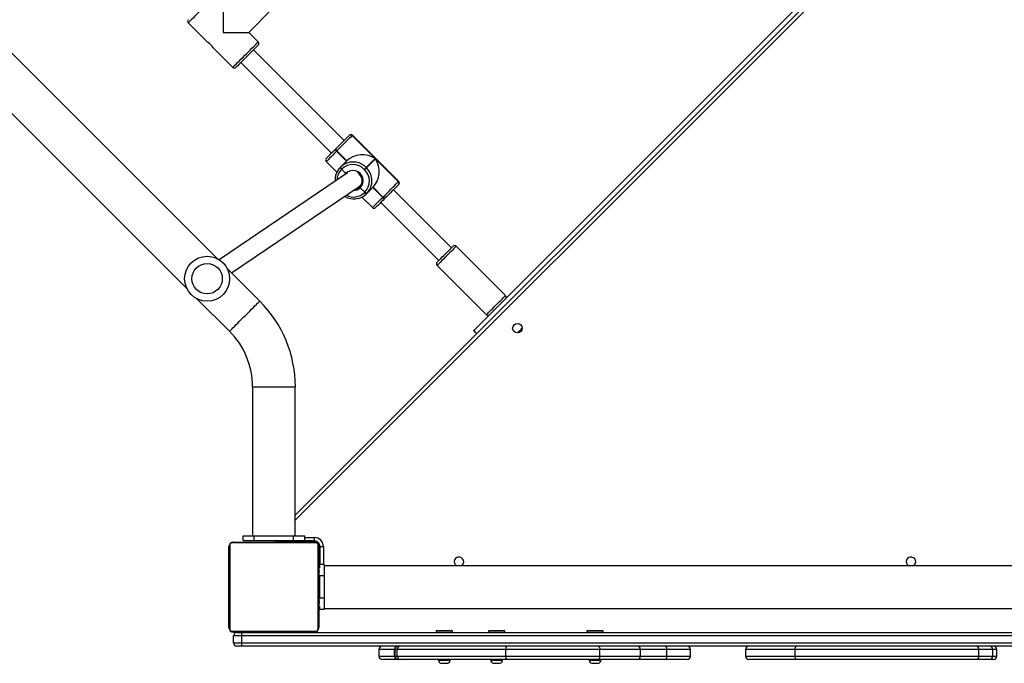
# Model space of a CAD drawing. Units: millimetres. Extents: x -5148 to 352672, y -3372 to 7328.
# Drawn here: x -254 to 621, y 2114 to 2687 of the extents above; entities that cross this region are included whole.
import ezdxf

# ---------------------------------------------------------------- set-up
doc = ezdxf.new("R2010")
doc.units = ezdxf.units.MM
doc.layers.add('Toestel 2D', color=7, linetype='Continuous', lineweight=20)
doc.layers.add('VP-EQ', color=7, linetype='Continuous', true_color=0x8a3492, plot=False)

# ---------------------------------------------------------------- blocks, each defined once
blk = doc.blocks.new('17112')
at = {"layer": 'VP-EQ', "color": 0, "linetype": 'Continuous', "lineweight": 25}
for p, q in [((2471.592, 155.081), (2522.491, 205.98)), ((2522.821, 205.885), (2471.592, 154.657)), ((2519.982, 204.036), (2487.455, 171.509)), ((2464.651, 177.909), (2441.846, 200.713)), ((2465.181, 200.289), (2465.181, 198.026)), ((2467.444, 198.026), (2469.565, 200.147)), ((2462.07, 198.874), (2463.805, 197.139)), ((2439.159, 198.026), (2461.964, 175.222)), ((2465.181, 198.026), (2467.444, 198.026)), ((2468.292, 197.177), (2467.444, 198.026)), ((2464.297, 196.647), (2466.029, 194.915)), ((2475.929, 188.409), (2467.868, 196.47)), ((2466.737, 195.339), (2474.798, 187.278)), ((2476.374, 188.854), (2476.38, 188.86)), ((2476.66, 188.857), (2476.654, 188.851)), ((2476.654, 188.851), (2478.69, 186.815)), ((2480.761, 184.756), (2476.66, 188.857)), ((2480.786, 184.781), (2476.685, 188.882)), ((2475.147, 187.627), (2475.161, 187.641)), ((2475.161, 187.641), (2475.175, 187.655)), ((2475.273, 187.47), (2475.259, 187.457)), ((2475.259, 187.457), (2476.143, 186.573)), ((2475.287, 187.484), (2475.273, 187.47)), ((2476.157, 186.587), (2475.273, 187.47)), ((2476.171, 186.6), (2475.287, 187.484)), ((2474.346, 186.544), (2475.288, 185.601)), ((2475.612, 186.042), (2476.171, 186.6)), ((2478.69, 186.815), (2477.892, 186.017)), ((2477.92, 185.988), (2478.719, 186.787)), ((2478.719, 186.787), (2480.755, 184.75)), ((2475.584, 186.014), (2475.598, 186.028)), ((2475.598, 186.028), (2475.612, 186.042)), ((2475.71, 185.857), (2475.696, 185.843)), ((2475.724, 185.871), (2475.71, 185.857)), ((2475.71, 185.857), (2476.085, 185.482)), ((2477.753, 185.821), (2477.724, 185.849)), ((2477.892, 186.017), (2477.92, 185.988)), ((2476.236, 185.548), (2464.818, 177.814)), ((2476.015, 185.399), (2476.085, 185.482)), ((2465.927, 176.632), (2477.36, 184.377)), ((2477.302, 184.295), (2477.329, 184.323)), ((2477.358, 184.21), (2477.761, 183.806)), ((2478.504, 184.267), (2477.946, 183.708)), ((2478.477, 184.239), (2479.36, 183.355)), ((2479.374, 183.369), (2478.49, 184.253)), ((2479.388, 183.383), (2478.504, 184.267)), ((2485.475, 178.863), (2480.313, 184.025)), ((2480.755, 184.75), (2480.761, 184.756)), ((2480.764, 184.476), (2480.758, 184.47)), ((2477.505, 183.385), (2478.447, 182.442)), ((2477.747, 183.793), (2477.761, 183.806)), ((2477.761, 183.806), (2477.775, 183.82)), ((2477.932, 183.694), (2477.918, 183.681)), ((2477.946, 183.708), (2477.932, 183.694)), ((2479.36, 183.355), (2479.374, 183.369)), ((2479.374, 183.369), (2479.388, 183.383)), ((2479.545, 183.257), (2479.531, 183.243)), ((2479.559, 183.271), (2479.545, 183.257)), ((2479.182, 182.894), (2484.344, 177.732)), ((2490.283, 174.621), (2485.899, 179.005)), ((2468.429, 174.13), (2465.534, 177.025)), ((2484.202, 177.308), (2488.586, 172.924)), ((2462.847, 174.338), (2465.742, 171.443)), ((2490.96, 171.54), (2491.163, 171.337)), ((2467.793, 166.493), (2467.793, 153.249)), ((2467.793, 166.493), (2471.592, 166.493)), ((2471.592, 153.249), (2471.592, 166.493)), ((2466.943, 152.849), (2466.943, 153.249)), ((2466.943, 153.249), (2467.943, 153.249)), ((2467.943, 152.849), (2467.943, 153.249)), ((2467.943, 153.249), (2471.442, 153.249)), ((2471.442, 152.849), (2471.442, 153.249)), ((2471.442, 153.249), (2472.442, 153.249)), ((2472.442, 152.849), (2472.442, 153.249)), ((2465.761, 152.423), (2465.761, 144.974)), ((2473.417, 152.63), (2465.968, 152.63)), ((2466.093, 152.699), (2473.292, 152.699)), ((2466.943, 152.849), (2467.943, 152.849)), ((2467.943, 152.849), (2471.442, 152.849)), ((2473.292, 152.799), (2469.793, 152.799)), ((2469.942, 152.749), (2469.942, 152.799)), ((2470.442, 152.749), (2469.942, 152.749)), ((2470.442, 152.799), (2470.442, 152.749)), ((2470.442, 152.749), (2470.442, 152.699)), ((2473.443, 152.749), (2470.442, 152.749)), ((2471.442, 152.849), (2472.442, 152.849)), ((2472.043, 152.699), (2472.043, 152.749)), ((2472.442, 153.099), (2473.292, 153.099)), ((2473.292, 152.799), (2473.292, 153.099)), ((2473.443, 152.749), (2473.443, 152.776)), ((2473.624, 144.974), (2473.624, 152.423)), ((2473.742, 152.449), (2473.742, 150.699)), ((2473.742, 152.449), (2473.769, 152.449)), ((2465.692, 145.099), (2465.692, 152.299)), ((2473.693, 152.299), (2473.693, 145.099)), ((2473.793, 150.699), (2473.793, 152.299)), ((2473.793, 152.299), (2474.093, 152.299)), ((2474.093, 152.299), (2474.093, 150.699)), ((2473.742, 151.049), (2473.693, 151.049)), ((2474.143, 150.699), (2473.742, 150.699)), ((2473.742, 150.699), (2473.742, 150.423)), ((2474.143, 150.699), (2474.143, 149.699)), ((2465.692, 150.427), (2465.669, 150.427)), ((2465.673, 150.403), (2465.692, 150.403)), ((2465.673, 150.281), (2465.692, 150.281)), ((2465.673, 150.125), (2465.692, 150.125)), ((2465.673, 150.026), (2465.673, 150.125)), ((2465.673, 150.026), (2465.692, 150.026)), ((2465.673, 149.92), (2465.673, 150.026)), ((2465.673, 149.92), (2465.692, 149.92)), ((2465.673, 149.768), (2465.692, 149.768)), ((2473.713, 150.426), (2473.693, 150.426)), ((2473.713, 150.404), (2473.693, 150.404)), ((2473.713, 150.29), (2473.693, 150.29)), ((2473.713, 150.237), (2473.693, 150.237)), ((2473.713, 150.076), (2473.693, 150.076)), ((2473.713, 150.075), (2473.693, 150.075)), ((2473.713, 149.915), (2473.693, 149.915)), ((2473.713, 149.833), (2473.693, 149.833)), ((2473.713, 150.139), (2473.713, 150.076)), ((2473.713, 150.076), (2473.713, 150.075)), ((2473.713, 150.075), (2473.713, 150.047)), ((2538.343, 150.599), (2474.143, 150.599)), ((2465.666, 149.633), (2465.692, 149.633)), ((2465.673, 149.656), (2465.692, 149.656)), ((2465.673, 149.615), (2465.692, 149.615)), ((2465.673, 149.558), (2465.692, 149.558)), ((2465.673, 149.398), (2465.692, 149.398)), ((2465.673, 149.397), (2465.673, 149.398)), ((2465.673, 149.397), (2465.692, 149.397)), ((2465.673, 149.236), (2465.692, 149.236)), ((2465.673, 149.151), (2465.692, 149.151)), ((2465.673, 149.15), (2465.692, 149.15)), ((2465.673, 149.15), (2465.692, 149.15)), ((2465.673, 149.126), (2465.692, 149.126)), ((2465.673, 148.981), (2465.692, 148.981)), ((2465.673, 148.862), (2465.692, 148.862)), ((2473.713, 149.537), (2473.693, 149.537)), ((2473.713, 149.105), (2473.693, 149.105)), ((2473.713, 149.086), (2473.693, 149.086)), ((2473.713, 149.026), (2473.693, 149.026)), ((2473.742, 149.499), (2473.713, 149.499)), ((2474.143, 149.699), (2473.742, 149.699)), ((2473.742, 149.699), (2473.742, 147.699)), ((2474.143, 149.699), (2474.143, 147.699)), ((2465.673, 148.666), (2465.692, 148.666)), ((2465.673, 148.371), (2465.692, 148.371)), ((2465.673, 148.311), (2465.692, 148.311)), ((2465.673, 148.292), (2465.692, 148.292)), ((2473.713, 148.731), (2473.693, 148.731)), ((2473.713, 148.535), (2473.693, 148.535)), ((2473.713, 148.416), (2473.693, 148.416)), ((2473.713, 148.271), (2473.693, 148.271)), ((2473.713, 148.247), (2473.693, 148.247)), ((2473.713, 148.247), (2473.693, 148.247)), ((2473.713, 148.246), (2473.693, 148.246)), ((2473.713, 148.161), (2473.693, 148.161)), ((2473.713, 148), (2473.693, 148)), ((2473.713, 147.999), (2473.693, 147.999)), ((2473.713, 148), (2473.713, 147.999)), ((2465.673, 147.86), (2465.692, 147.86)), ((2465.673, 147.564), (2465.692, 147.564)), ((2465.673, 147.482), (2465.692, 147.482)), ((2465.673, 147.323), (2465.673, 147.35)), ((2465.673, 147.323), (2465.692, 147.323)), ((2465.673, 147.321), (2465.673, 147.323)), ((2465.673, 147.321), (2465.692, 147.321)), ((2465.673, 147.259), (2465.673, 147.321)), ((2465.673, 147.16), (2465.692, 147.16)), ((2473.713, 147.839), (2473.693, 147.839)), ((2473.713, 147.782), (2473.693, 147.782)), ((2473.719, 147.764), (2473.693, 147.764)), ((2473.713, 147.742), (2473.693, 147.742)), ((2473.713, 147.629), (2473.693, 147.629)), ((2473.713, 147.477), (2473.693, 147.477)), ((2473.713, 147.371), (2473.693, 147.371)), ((2473.713, 147.272), (2473.693, 147.272)), ((2473.713, 147.116), (2473.693, 147.116)), ((2473.713, 147.899), (2473.742, 147.899)), ((2473.713, 147.477), (2473.713, 147.371)), ((2473.713, 147.371), (2473.713, 147.272)), ((2474.143, 147.699), (2473.742, 147.699)), ((2473.742, 147.699), (2473.742, 147.646)), ((2473.742, 147.302), (2473.742, 147.286)), ((2474.143, 147.699), (2474.143, 146.699)), ((2465.673, 147.107), (2465.692, 147.107)), ((2465.673, 146.993), (2465.692, 146.993)), ((2465.673, 146.972), (2465.692, 146.972)), ((2473.713, 146.994), (2473.693, 146.994)), ((2473.693, 146.971), (2473.716, 146.971)), ((2473.742, 146.968), (2473.742, 146.699)), ((2474.143, 146.699), (2473.742, 146.699)), ((2474.143, 146.799), (2538.343, 146.799)), ((2465.968, 144.768), (2473.417, 144.768)), ((2473.292, 144.699), (2466.093, 144.699)), ((2466.393, 144.649), (2466.793, 144.649)), ((2466.793, 144.649), (2466.793, 144.349)), ((2466.793, 144.649), (2545.693, 144.649)), ((2468.992, 144.699), (2468.992, 144.649)), ((2470.393, 144.649), (2470.393, 144.699)), ((2484.193, 144.849), (2484.118, 144.774)), ((2484.118, 144.774), (2484.118, 144.649)), ((2484.173, 144.774), (2484.118, 144.774)), ((2485.568, 144.774), (2484.173, 144.774)), ((2484.193, 144.849), (2484.242, 144.849)), ((2484.242, 144.849), (2485.493, 144.849)), ((2485.568, 144.774), (2485.493, 144.849)), ((2485.568, 144.649), (2485.568, 144.774)), ((2488.843, 144.849), (2488.768, 144.774)), ((2488.768, 144.774), (2488.768, 144.649)), ((2488.823, 144.774), (2488.768, 144.774)), ((2490.218, 144.774), (2488.823, 144.774)), ((2488.843, 144.849), (2488.892, 144.849)), ((2488.892, 144.849), (2490.143, 144.849)), ((2490.218, 144.774), (2490.143, 144.849)), ((2490.218, 144.649), (2490.218, 144.774)), ((2497.6, 144.849), (2497.525, 144.774)), ((2497.525, 144.774), (2497.525, 144.649)), ((2497.579, 144.774), (2497.525, 144.774)), ((2498.975, 144.774), (2497.579, 144.774)), ((2497.6, 144.849), (2497.649, 144.849)), ((2497.649, 144.849), (2498.9, 144.849)), ((2498.975, 144.774), (2498.9, 144.849)), ((2498.975, 144.649), (2498.975, 144.774)), ((2466.793, 144.349), (2466.093, 144.349)), ((2466.093, 143.749), (2466.093, 144.349)), ((2466.093, 143.749), (2466.793, 143.749)), ((2466.793, 144.349), (2466.793, 143.749)), ((2545.693, 144.349), (2466.793, 144.349)), ((2466.793, 143.749), (2466.793, 143.449)), ((2466.793, 143.749), (2545.693, 143.749)), ((2466.793, 143.449), (2466.393, 143.449)), ((2545.693, 143.449), (2466.793, 143.449)), ((2479.031, 143.149), (2479.031, 142.549)), ((2480.424, 143.149), (2479.031, 143.149)), ((2480.424, 142.549), (2480.424, 143.149)), ((2480.447, 143.149), (2480.424, 143.149)), ((2480.447, 143.149), (2480.447, 142.549)), ((2480.663, 143.149), (2480.447, 143.149)), ((2480.663, 142.549), (2480.663, 143.149)), ((2490.318, 143.149), (2480.663, 143.149)), ((2498.672, 143.149), (2490.318, 143.149)), ((2490.318, 142.549), (2490.318, 143.149)), ((2498.672, 142.549), (2498.672, 143.149)), ((2502.291, 143.149), (2498.672, 143.149)), ((2502.291, 142.549), (2502.291, 143.149)), ((2504.638, 143.149), (2502.291, 143.149)), ((2504.638, 142.549), (2504.638, 143.149)), ((2506.738, 143.149), (2504.638, 143.149)), ((2506.738, 142.549), (2506.738, 143.149)), ((2511.634, 143.149), (2511.634, 142.549)), ((2516.043, 143.149), (2511.634, 143.149)), ((2532.383, 143.149), (2516.043, 143.149)), ((2516.043, 142.549), (2516.043, 143.149)), ((2532.383, 142.549), (2532.383, 143.149)), ((2533.63, 143.149), (2532.383, 143.149)), ((2533.63, 142.549), (2533.63, 143.149)), ((2533.985, 143.149), (2533.63, 143.149)), ((2533.985, 142.549), (2533.985, 143.149)), ((2479.031, 142.549), (2480.424, 142.549)), ((2480.668, 142.249), (2479.331, 142.249)), ((2480.424, 142.549), (2480.447, 142.549)), ((2480.447, 142.549), (2480.663, 142.549)), ((2480.663, 142.549), (2490.318, 142.549)), ((2480.747, 142.249), (2480.668, 142.249)), ((2480.953, 142.249), (2480.747, 142.249)), ((2490.358, 142.249), (2480.953, 142.249)), ((2484.318, 142.249), (2484.318, 142.199)), ((2484.318, 142.199), (2484.843, 142.199)), ((2484.543, 141.919), (2484.843, 141.919)), ((2484.843, 142.199), (2485.368, 142.199)), ((2484.843, 141.919), (2485.143, 141.919)), ((2485.368, 142.199), (2485.368, 142.249)), ((2488.968, 142.249), (2488.968, 142.199)), ((2488.968, 142.199), (2489.493, 142.199)), ((2489.193, 141.919), (2489.493, 141.919)), ((2489.493, 142.199), (2490.018, 142.199)), ((2489.493, 141.919), (2489.793, 141.919)), ((2490.018, 142.199), (2490.018, 142.249)), ((2490.318, 142.549), (2498.672, 142.549)), ((2498.518, 142.249), (2490.358, 142.249)), ((2497.724, 142.249), (2497.724, 142.199)), ((2497.724, 142.199), (2498.25, 142.199)), ((2497.95, 141.919), (2498.25, 141.919)), ((2498.25, 142.199), (2498.775, 142.199)), ((2498.25, 141.919), (2498.549, 141.919)), ((2501.991, 142.249), (2498.518, 142.249)), ((2498.672, 142.549), (2502.291, 142.549)), ((2498.775, 142.199), (2498.775, 142.249)), ((2504.423, 142.249), (2501.991, 142.249)), ((2502.291, 142.549), (2504.638, 142.549)), ((2506.438, 142.249), (2504.423, 142.249)), ((2504.638, 142.549), (2506.738, 142.549)), ((2511.634, 142.549), (2516.043, 142.549)), ((2516.164, 142.249), (2511.934, 142.249)), ((2516.043, 142.549), (2532.383, 142.549)), ((2532.141, 142.249), (2516.164, 142.249)), ((2533.33, 142.249), (2532.141, 142.249)), ((2532.383, 142.549), (2533.63, 142.549)), ((2533.685, 142.249), (2533.33, 142.249)), ((2533.63, 142.549), (2533.985, 142.549))]:
    blk.add_line(p, q, dxfattribs=at)
at = {"layer": 'VP-EQ', "color": 0, "linetype": 'Continuous', "lineweight": 25, "flags": 128}
for points in [[(2464.332, 201.137), (2464.32, 201.125), (2464.282, 201.087), (2464.22, 201.025), (2464.136, 200.941), (2464.03, 200.835), (2463.906, 200.711), (2463.767, 200.571), (2463.614, 200.419), (2463.453, 200.258), (2463.286, 200.09), (2463.116, 199.921), (2462.949, 199.754), (2462.788, 199.592), (2462.635, 199.44), (2462.496, 199.3), (2462.372, 199.176), (2462.266, 199.071), (2462.182, 198.986), (2462.12, 198.925), (2462.082, 198.887), (2462.07, 198.874)], [(2466.029, 194.915), (2466.042, 194.927), (2466.08, 194.965), (2466.141, 195.027), (2466.226, 195.111), (2466.331, 195.217), (2466.455, 195.341), (2466.595, 195.48), (2466.747, 195.633), (2466.909, 195.794), (2467.076, 195.961), (2467.245, 196.131), (2467.413, 196.298), (2467.574, 196.459), (2467.727, 196.612), (2467.866, 196.751), (2467.99, 196.875), (2468.096, 196.981), (2468.18, 197.065), (2468.242, 197.127), (2468.28, 197.165), (2468.292, 197.177), (2468.292, 197.177)], [(2468.292, 196.895), (2468.279, 196.882), (2468.241, 196.844), (2468.179, 196.781), (2468.094, 196.696), (2467.988, 196.59), (2467.865, 196.467), (2467.727, 196.329), (2467.578, 196.18), (2467.422, 196.024), (2467.262, 195.865), (2467.104, 195.707), (2466.951, 195.553), (2466.807, 195.41), (2466.676, 195.278), (2466.561, 195.164), (2466.466, 195.068), (2466.392, 194.994), (2466.341, 194.943), (2466.315, 194.918), (2466.312, 194.915)], [(2475.175, 187.655), (2475.332, 187.812), (2475.491, 187.971), (2475.647, 188.127), (2475.796, 188.277), (2475.936, 188.416), (2476.062, 188.542), (2476.171, 188.651), (2476.261, 188.741), (2476.329, 188.809), (2476.374, 188.854)], [(2476.654, 188.851), (2476.602, 188.8), (2476.525, 188.722), (2476.422, 188.62), (2476.298, 188.495), (2476.154, 188.352), (2475.995, 188.193), (2475.825, 188.022), (2475.647, 187.844), (2475.466, 187.664), (2475.287, 187.484)], [(2476.38, 188.86), (2476.401, 188.881), (2476.402, 188.882)], [(2476.685, 188.882), (2476.683, 188.881), (2476.66, 188.857)], [(2474.346, 186.826), (2474.352, 186.832), (2474.381, 186.861), (2474.434, 186.914), (2474.509, 186.99), (2474.606, 187.086), (2474.721, 187.201), (2474.852, 187.332), (2474.995, 187.475), (2475.147, 187.627)], [(2475.259, 187.457), (2475.086, 187.283), (2474.923, 187.12), (2474.773, 186.971), (2474.642, 186.84), (2474.532, 186.73), (2474.446, 186.643), (2474.385, 186.583), (2474.353, 186.55), (2474.346, 186.544)], [(2477.892, 186.017), (2477.884, 186.008), (2477.87, 185.995), (2477.852, 185.977), (2477.831, 185.955), (2477.806, 185.931), (2477.779, 185.904), (2477.752, 185.876), (2477.724, 185.849)], [(2477.753, 185.821), (2477.78, 185.848), (2477.808, 185.876), (2477.834, 185.902), (2477.859, 185.927), (2477.881, 185.949), (2477.899, 185.966), (2477.912, 185.98), (2477.92, 185.988)], [(2476.085, 185.482), (2476.101, 185.467), (2476.108, 185.461)], [(2476.108, 185.461), (2476.105, 185.464), (2476.085, 185.482)], [(2480.761, 184.756), (2480.785, 184.78), (2480.786, 184.781)], [(2477.365, 184.363), (2477.267, 184.294), (2477.159, 184.241)], [(2479.388, 183.383), (2479.567, 183.562), (2479.748, 183.743), (2479.926, 183.921), (2480.096, 184.091), (2480.255, 184.25), (2480.399, 184.394), (2480.523, 184.518), (2480.626, 184.621), (2480.704, 184.699), (2480.755, 184.75)], [(2480.758, 184.47), (2480.713, 184.425), (2480.645, 184.357), (2480.555, 184.267), (2480.446, 184.158), (2480.32, 184.032), (2480.18, 183.893), (2480.031, 183.743), (2479.875, 183.587), (2479.716, 183.428), (2479.559, 183.271)], [(2480.786, 184.498), (2480.785, 184.497), (2480.764, 184.476)], [(2478.447, 182.442), (2478.454, 182.449), (2478.487, 182.482), (2478.547, 182.542), (2478.633, 182.628), (2478.743, 182.738), (2478.875, 182.87), (2479.024, 183.019), (2479.187, 183.182), (2479.36, 183.355)], [(2479.531, 183.243), (2479.379, 183.091), (2479.236, 182.948), (2479.105, 182.817), (2478.99, 182.702), (2478.893, 182.606), (2478.818, 182.53), (2478.765, 182.477), (2478.736, 182.448), (2478.73, 182.442)], [(2484.665, 178.053), (2484.795, 178.183), (2484.929, 178.317), (2485.063, 178.451), (2485.19, 178.579), (2485.308, 178.696), (2485.411, 178.8), (2485.496, 178.885), (2485.56, 178.949), (2485.601, 178.989), (2485.616, 179.005), (2485.616, 179.005)], [(2485.899, 179.005), (2485.899, 179.005), (2485.886, 178.991), (2485.847, 178.952), (2485.784, 178.889), (2485.699, 178.804), (2485.594, 178.699), (2485.472, 178.578), (2485.338, 178.444), (2485.195, 178.301), (2485.048, 178.153), (2484.9, 178.006), (2484.758, 177.863)], [(2484.202, 177.59), (2484.204, 177.592), (2484.227, 177.615), (2484.275, 177.663), (2484.345, 177.733), (2484.436, 177.824), (2484.544, 177.932), (2484.665, 178.053)], [(2484.758, 177.863), (2484.624, 177.729), (2484.503, 177.608), (2484.399, 177.504), (2484.314, 177.42), (2484.252, 177.358), (2484.214, 177.32), (2484.202, 177.308)], [(2489.142, 173.479), (2489.284, 173.622), (2489.432, 173.769), (2489.579, 173.916), (2489.722, 174.059), (2489.856, 174.194), (2489.978, 174.315), (2490.083, 174.42), (2490.168, 174.505), (2490.231, 174.568), (2490.27, 174.607), (2490.283, 174.621), (2490.283, 174.621)], [(2465.742, 171.443), (2465.755, 171.456), (2465.792, 171.493), (2465.853, 171.554), (2465.938, 171.639), (2466.044, 171.744), (2466.169, 171.869), (2466.311, 172.012), (2466.468, 172.168), (2466.636, 172.337), (2466.812, 172.513), (2466.994, 172.695), (2467.177, 172.878), (2467.359, 173.06), (2467.536, 173.236), (2467.704, 173.405), (2467.861, 173.561), (2468.003, 173.704), (2468.128, 173.829), (2468.234, 173.934), (2468.318, 174.019), (2468.379, 174.08), (2468.417, 174.117), (2468.429, 174.13)], [(2488.586, 172.924), (2488.599, 172.936), (2488.636, 172.974), (2488.698, 173.036), (2488.783, 173.12), (2488.887, 173.224), (2489.008, 173.345), (2489.142, 173.479)], [(2491.343, 171.296), (2491.372, 171.325), (2491.448, 171.401), (2491.536, 171.49), (2491.632, 171.585), (2491.727, 171.681), (2491.769, 171.723)], [(2487.738, 171.226), (2487.706, 171.258), (2487.62, 171.344), (2487.55, 171.414), (2487.498, 171.466), (2487.466, 171.498), (2487.455, 171.509)], [(2491.729, 171.541), (2491.691, 171.503), (2491.608, 171.42), (2491.533, 171.344), (2491.524, 171.336)], [(2469.793, 152.799), (2469.798, 152.804), (2469.811, 152.821), (2469.833, 152.849)], [(2473.543, 152.731), (2473.501, 152.743), (2473.443, 152.749)], [(2473.742, 152.449), (2473.737, 152.507), (2473.725, 152.549)], [(2498.518, 143.449), (2498.548, 143.443), (2498.577, 143.426), (2498.603, 143.398), (2498.627, 143.361), (2498.646, 143.315), (2498.66, 143.263), (2498.669, 143.207), (2498.672, 143.149)], [(2516.043, 143.149), (2516.045, 143.207), (2516.052, 143.263), (2516.063, 143.315), (2516.078, 143.361), (2516.097, 143.398), (2516.118, 143.426), (2516.14, 143.443), (2516.164, 143.449)], [(2498.518, 142.249), (2498.548, 142.254), (2498.577, 142.271), (2498.603, 142.299), (2498.627, 142.336), (2498.646, 142.382), (2498.66, 142.434), (2498.669, 142.49), (2498.672, 142.549)], [(2516.164, 142.249), (2516.14, 142.254), (2516.118, 142.271), (2516.097, 142.299), (2516.078, 142.336), (2516.063, 142.382), (2516.052, 142.434), (2516.045, 142.49), (2516.043, 142.549)]]:
    blk.add_lwpolyline(points, dxfattribs=at)
at = {"layer": 'VP-EQ', "color": 0, "linetype": 'Continuous', "lineweight": 25}
for centre, radius in [((2463.749, 176.123), 2), ((2463.749, 176.123), 1.35), ((2491.344, 171.721), 0.425)]:
    blk.add_circle(centre, radius, dxfattribs=at)
for centre, radius, start, end in [((2462.211, 199.016), 0.2, 135, 225), ((2462.933, 195.778), 1.617, 32.49942, 57.33529), ((2468.151, 197.036), 0.2, 315, 45), ((2466.171, 195.056), 0.2, 225, 315), ((2476.512, 188.713), 0.198, 44.38141, 134.34909), ((2476.518, 188.719), 0.198, 44.37408, 134.36614), ((2476.544, 188.741), 0.2, 45, 135), ((2475.418, 187.683), 0.276, 191.52979, 234.9805), ((2475.431, 187.696), 0.276, 191.52082, 234.98388), ((2475.445, 187.71), 0.276, 191.52254, 234.99509), ((2474.488, 186.685), 0.2, 135, 225), ((2476.705, 184.899), 1.581, 135.16044, 183.68637), ((2476.677, 184.867), 1.383, 135.11697, 178.2119), ((2475.855, 186.069), 0.276, 191.51357, 234.99847), ((2475.869, 186.083), 0.276, 191.52518, 234.98511), ((2476.73, 184.913), 1.588, 79.81097, 134.73164), ((2475.882, 186.097), 0.276, 191.5292, 234.98109), ((2476.713, 184.859), 1.415, 44.37323, 134.36066), ((2476.724, 184.849), 0.9, 314.73849, 135.26205), ((2476.721, 184.848), 1.654, 44.942, 79.90512), ((2476.763, 184.809), 1.415, 315.63988, 45.62623), ((2476.751, 184.817), 1.655, 11.59034, 45.05058), ((2476.744, 184.863), 0.796, 314.46727, 61.20033), ((2476.821, 184.825), 1.585, 315.19948, 11.79519), ((2480.645, 184.64), 0.2, 315, 45), ((2476.757, 184.841), 0.871, 270.07993, 313.58181), ((2476.772, 184.854), 0.77, 284.30943, 313.49307), ((2477.446, 184.328), 0.148, 193.02654, 233.49319), ((2477.436, 184.322), 0.137, 191.37413, 235.1456), ((2480.617, 184.609), 0.198, 315.63326, 45.63146), ((2480.623, 184.615), 0.198, 315.64252, 45.62698), ((2476.741, 184.683), 1.456, 238.4689, 261.05428), ((2476.762, 184.79), 1.402, 243.0052, 314.61882), ((2476.8, 184.809), 1.588, 259.80913, 314.73376), ((2477.973, 183.951), 0.276, 215.0246, 258.45952), ((2477.987, 183.965), 0.276, 215.00979, 258.48551), ((2478.001, 183.978), 0.276, 215.00979, 258.48551), ((2479.586, 183.514), 0.276, 215.00006, 258.48406), ((2479.6, 183.528), 0.276, 215.01943, 258.46102), ((2479.614, 183.541), 0.276, 215.00979, 258.48551), ((2478.589, 182.584), 0.2, 225, 315), ((2485.758, 178.863), 0.2, 45, 135), ((2484.344, 177.449), 0.2, 135, 225), ((2490.142, 174.479), 0.2, 315, 45), ((2460.793, 166.493), 10.8, 0, 45), ((2488.728, 173.065), 0.2, 225, 315), ((2460.793, 166.493), 7, 0, 45), ((2466.093, 152.299), 0.4, 90.0003, 179.99799), ((2465.847, 152.294), 0.154, 123.50291, 178.38415), ((2465.968, 152.423), 0.207, 90.0044, 179.9989), ((2466.097, 152.545), 0.154, 91.60148, 146.49465), ((2469.793, 152.999), 0.2, 228.59038, 270), ((2473.292, 152.299), 0.8, 0, 90), ((2473.292, 152.299), 0.5, 0, 90), ((2473.288, 152.545), 0.154, 33.49994, 88.39926), ((2473.292, 152.299), 0.4, 359.99922, 90.00078), ((2473.417, 152.423), 0.207, 0.00509, 89.99491), ((2473.538, 152.294), 0.154, 1.61333, 56.49121), ((2486.143, 150.949), 0.425, 0, 235.43968), ((2486.143, 150.949), 0.425, 304.56032, 0), ((2526.343, 150.949), 0.425, 0, 235.43968), ((2526.343, 150.949), 0.425, 304.56032, 0), ((2465.847, 145.103), 0.154, 181.62161, 236.50068), ((2466.093, 145.099), 0.4, 180.0012, 270.00051), ((2465.968, 144.974), 0.207, 179.99018, 270.00652), ((2466.097, 144.853), 0.154, 213.50881, 268.37824), ((2466.393, 144.349), 0.3, 90, 180), ((2473.292, 145.099), 0.4, 270.0012, 359.9988), ((2473.288, 144.853), 0.154, 271.62102, 326.4966), ((2473.417, 144.974), 0.207, 269.99741, 0.00259), ((2473.538, 145.103), 0.154, 303.5052, 358.38092), ((2466.393, 143.749), 0.3, 180, 270), ((2479.331, 143.149), 0.3, 90, 180), ((2480.699, 143.174), 0.276, 96.53096, 185.30704), ((2480.747, 143.149), 0.3, 90, 180), ((2480.958, 143.153), 0.295, 90.98274, 180.95255), ((2490.906, 143.222), 0.593, 157.54198, 187.13663), ((2501.991, 143.149), 0.3, 0, 90), ((2504.372, 143.185), 0.268, 352.19086, 79.07959), ((2506.438, 143.149), 0.3, 0, 90), ((2511.934, 143.149), 0.3, 90, 180), ((2532.109, 143.175), 0.276, 354.59247, 83.31115), ((2533.33, 143.149), 0.3, 0, 90), ((2533.685, 143.149), 0.3, 0, 90), ((2479.331, 142.549), 0.3, 180, 270), ((2480.699, 142.523), 0.276, 174.68823, 263.47377), ((2480.747, 142.549), 0.3, 180, 270), ((2480.958, 142.544), 0.295, 179.04285, 269.02186), ((2484.644, 142.23), 0.328, 185.56873, 252), ((2485.041, 142.23), 0.328, 288, 354.43127), ((2489.294, 142.23), 0.328, 185.56873, 252), ((2489.692, 142.23), 0.328, 288, 354.43127), ((2490.906, 142.475), 0.593, 172.86075, 202.46064), ((2498.051, 142.23), 0.328, 185.56873, 252), ((2498.448, 142.23), 0.328, 288, 354.43127), ((2501.991, 142.549), 0.3, 270, 0), ((2504.372, 142.512), 0.268, 280.9156, 7.81395), ((2506.438, 142.549), 0.3, 270, 0), ((2511.934, 142.549), 0.3, 180, 270), ((2532.109, 142.523), 0.276, 276.68412, 5.41227), ((2533.33, 142.549), 0.3, 270, 0), ((2533.685, 142.549), 0.3, 270, 0)]:
    blk.add_arc(centre, radius, start, end, dxfattribs=at)
for centre, major_axis, start_param, end_param in [((2477.563, 185.687), (-1.791, 0), 4.031711, 5.602507), ((2477.591, 185.659), (0, -1.791), 0.680678, 2.251475)]:
    blk.add_ellipse(centre, major_axis=major_axis, ratio=0.809784, start_param=start_param, end_param=end_param, dxfattribs=at)
blk = doc.blocks.new('VPL-13-1711-GM')
at = {"layer": 'Toestel 2D', "color": 0, "xscale": 10, "yscale": 10, "zscale": 10}
blk.add_blockref('17112', (-24725.08, 695.3), dxfattribs=at)
blk = doc.blocks.new('VPL-13-1711-RVS')
blk.add_blockref('VPL-13-1711-GM', (0, 0))

msp = doc.modelspace()

# ---------------------------------------------------------------- block references
msp.add_blockref('VPL-13-1711-RVS', (0, 0))

doc.saveas('drawing.dxf')
